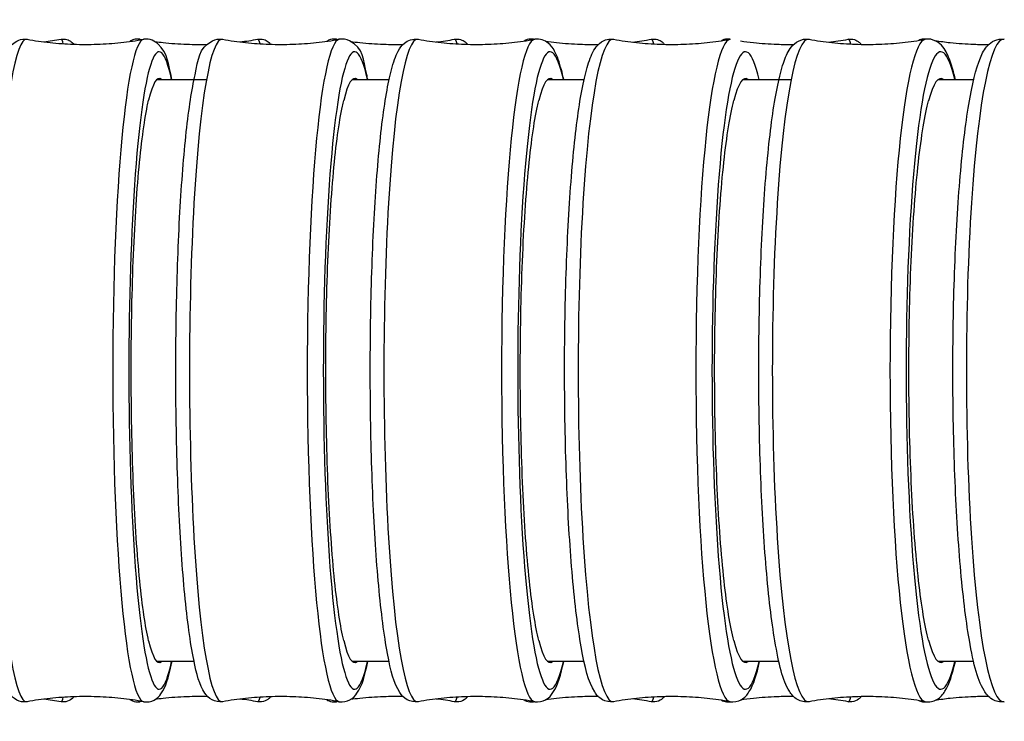
# Model space of a CAD drawing. Units: millimetres. Extents: x 57 to 2064, y 57 to 1443.
# Drawn here: x 1488 to 1512, y 590 to 607 of the extents above; entities that cross this region are included whole.
import ezdxf

# ---------------------------------------------------------------- set-up
doc = ezdxf.new("R2010")
doc.units = ezdxf.units.MM
doc.header["$LTSCALE"] = 7.142857
doc.layers.add('Visible (ISO)', color=7, linetype='Continuous', lineweight=25, true_color=0x00003f)
doc.layers.add('Visible Narrow (ISO)', color=7, linetype='Continuous', lineweight=25, true_color=0x00003f)

msp = doc.modelspace()

# ---------------------------------------------------------------- linework, layer by layer
at = {"layer": 'Visible (ISO)'}
for p, q in [((1491.6586, 605.5697), (1492.8326, 605.5697)), ((1496.2754, 605.5697), (1497.1462, 605.5697)), ((1500.8903, 605.5697), (1501.7513, 605.5697)), ((1505.5032, 605.5697), (1506.6421, 605.5697)), ((1510.1141, 605.5697), (1510.9542, 605.5697)), ((1492.539, 591.8197), (1491.6586, 591.8197)), ((1497.1462, 591.8197), (1496.2754, 591.8197)), ((1501.7513, 591.8197), (1500.8903, 591.8197)), ((1506.354, 591.8197), (1505.5032, 591.8197)), ((1510.9542, 591.8197), (1510.1141, 591.8197))]:
    msp.add_line(p, q, dxfattribs=at)
for centre, major_axis, ratio, start_param, end_param in [((1491.7144, 598.6947), (0, 6.9), 0.0950632, 6.1980339, 6.6716725), ((1496.333, 598.6947), (0, 6.9), 0.0982724, 6.1980339, 6.6726124), ((1500.9499, 598.6947), (0, 6.9), 0.1015891, 6.1980339, 6.6736013), ((1505.5648, 598.6947), (0, 6.9), 0.1050183, 6.1980339, 6.6746419), ((1510.1778, 598.6947), (0, 6.9), 0.108565, 6.1980339, 6.675737), ((1491.7144, 598.6947), (0, -6.9), 0.0950632, 5.8946981, 6.3683367), ((1496.333, 598.6947), (0, -6.9), 0.0982724, 5.8937582, 6.3683367), ((1500.9499, 598.6947), (0, -6.9), 0.1015891, 5.8927693, 6.3683367), ((1505.5648, 598.6947), (0, -6.9), 0.1050183, 5.8917287, 6.3683367), ((1510.1778, 598.6947), (0, -6.9), 0.108565, 5.8906336, 6.3683367)]:
    msp.add_ellipse(centre, major_axis=major_axis, ratio=ratio, start_param=start_param, end_param=end_param, dxfattribs=at)
for points, knots in [([(1488.5937, 590.8665), (1488.5092, 590.8515), (1488.4157, 590.8713), (1488.2702, 590.9494), (1488.2239, 591.0042), (1488.0653, 591.2302), (1488.0131, 591.4328), (1487.8678, 592.1), (1487.7963, 592.6057), (1487.6782, 593.7958), (1487.6307, 594.4622), (1487.5587, 595.9111), (1487.5341, 596.6919), (1487.5096, 598.2933), (1487.5097, 599.1135), (1487.5345, 600.7124), (1487.5592, 601.4907), (1487.6309, 602.9293), (1487.678, 603.5889), (1487.7906, 604.7282), (1487.8561, 605.2051), (1488.0078, 605.9572), (1488.0364, 606.1964), (1488.3192, 606.4764), (1488.456, 606.5474), (1488.5937, 606.5228)], [3.1246483, 3.1246483, 3.1246483, 3.1246483, 3.1925877, 3.1925877, 3.2762339, 3.2762339, 3.5533421, 3.5533421, 3.9054439, 3.9054439, 4.2308261, 4.2308261, 4.5529029, 4.5529029, 4.8741803, 4.8741803, 5.1954601, 5.1954601, 5.5175438, 5.5175438, 5.8428904, 5.8428904, 6.1893181, 6.1893181, 6.3001297, 6.3001297, 6.3001297, 6.3001297]), ([(1488.5937, 606.5228), (1488.7717, 606.4911), (1488.9532, 606.4651), (1489.3203, 606.4258), (1489.506, 606.4126), (1489.8788, 606.3993), (1490.0659, 606.3993), (1490.4387, 606.4126), (1490.6243, 606.4258), (1490.9914, 606.4651), (1491.1729, 606.4911), (1491.351, 606.5228)], [6.266240963, 6.266240963, 6.266240963, 6.266240963, 6.2730187, 6.2730187, 6.279796438, 6.279796438, 6.286574176, 6.286574176, 6.293351914, 6.293351914, 6.300129652, 6.300129652, 6.300129652, 6.300129652]), ([(1489.3962, 606.5238), (1489.4414, 606.5318), (1489.4915, 606.529), (1489.5775, 606.5053), (1489.6124, 606.4856), (1489.6673, 606.4449), (1489.6864, 606.4239), (1489.701, 606.4056)], [6.276065847, 6.276065847, 6.276065847, 6.276065847, 6.294245997, 6.294245997, 6.312884208, 6.312884208, 6.333605073, 6.333605073, 6.333605073, 6.333605073]), ([(1491.2568, 606.5237), (1491.211, 606.5319), (1491.1599, 606.5289), (1491.078, 606.5058), (1491.0459, 606.4886), (1491.0211, 606.4712)], [6.275842401, 6.275842401, 6.275842401, 6.275842401, 6.29485127, 6.29485127, 6.312102659, 6.312102659, 6.312102659, 6.312102659]), ([(1492.015, 605.5697), (1491.9368, 605.9574), (1491.9081, 606.1965), (1491.6254, 606.4764), (1491.4887, 606.5474), (1491.351, 606.5228)], [5.84298427, 5.84298427, 5.84298427, 5.84298427, 6.18931815, 6.18931815, 6.30012965, 6.30012965, 6.30012965, 6.30012965]), ([(1491.6202, 606.4678), (1491.6819, 606.4598), (1491.7439, 606.4524), (1491.9917, 606.426), (1492.1794, 606.4126), (1492.5327, 606.4001), (1492.6981, 606.3994), (1492.8632, 606.4038)], [6.2777949302, 6.2777949302, 6.2777949302, 6.2777949302, 6.2787795636, 6.2787795636, 6.281716726, 6.281716726, 6.284286761, 6.284286761, 6.284286761, 6.284286761]), ([(1493.2142, 590.8666), (1493.1272, 590.8511), (1493.031, 590.8721), (1492.8809, 590.9545), (1492.8334, 591.0126), (1492.6618, 591.2643), (1492.6022, 591.5058), (1492.4505, 592.2572), (1492.3799, 592.7795), (1492.2632, 593.9966), (1492.2164, 594.6784), (1492.1469, 596.1505), (1492.1241, 596.9394), (1492.104, 598.5485), (1492.1068, 599.3683), (1492.1377, 600.9581), (1492.1659, 601.7277), (1492.2448, 603.1414), (1492.2957, 603.7848), (1492.4163, 604.8872), (1492.4857, 605.3424), (1492.6492, 606.0564), (1492.6325, 606.3081), (1493.038, 606.5191), (1493.1306, 606.5377), (1493.2142, 606.5228)], [3.1240707, 3.1240707, 3.1240707, 3.1240707, 3.195488, 3.195488, 3.2847607, 3.2847607, 3.5946191, 3.5946191, 3.9395768, 3.9395768, 4.2644815, 4.2644815, 4.586477, 4.586477, 4.9077662, 4.9077662, 5.2291273, 5.2291273, 5.5514505, 5.5514505, 5.8777193, 5.8777193, 6.2320826, 6.2320826, 6.3007072, 6.3007072, 6.3007072, 6.3007072]), ([(1493.2142, 606.5228), (1493.3921, 606.491), (1493.5733, 606.4651), (1493.9401, 606.4258), (1494.1256, 606.4126), (1494.498, 606.3993), (1494.685, 606.3993), (1495.0574, 606.4126), (1495.2429, 606.4258), (1495.6097, 606.4651), (1495.7909, 606.491), (1495.9688, 606.5228)], [6.265663399, 6.265663399, 6.265663399, 6.265663399, 6.272672162, 6.272672162, 6.279680926, 6.279680926, 6.286689689, 6.286689689, 6.293698452, 6.293698452, 6.300707215, 6.300707215, 6.300707215, 6.300707215]), ([(1494.0449, 606.5237), (1494.0907, 606.5319), (1494.1417, 606.5289), (1494.2288, 606.5043), (1494.2639, 606.4841), (1494.318, 606.4433), (1494.3367, 606.4227), (1494.351, 606.4046)], [6.275842401, 6.275842401, 6.275842401, 6.275842401, 6.29485127, 6.29485127, 6.314374019, 6.314374019, 6.335333301, 6.335333301, 6.335333301, 6.335333301]), ([(1495.9057, 606.5237), (1495.8591, 606.532), (1495.8072, 606.5288), (1495.7294, 606.5063), (1495.7004, 606.4916), (1495.6772, 606.4764)], [6.275617622, 6.275617622, 6.275617622, 6.275617622, 6.295477966, 6.295477966, 6.311156224, 6.311156224, 6.311156224, 6.311156224]), ([(1496.644, 605.5697), (1496.6358, 605.6093), (1496.6274, 605.6476), (1496.5338, 606.0564), (1496.5505, 606.3081), (1496.145, 606.5191), (1496.0524, 606.5377), (1495.9688, 606.5228)], [5.84241321, 5.84241321, 5.84241321, 5.84241321, 5.87771933, 5.87771933, 6.23208262, 6.23208262, 6.30070722, 6.30070722, 6.30070722, 6.30070722]), ([(1496.2326, 606.4727), (1496.3063, 606.4627), (1496.3805, 606.4537), (1496.6405, 606.426), (1496.8282, 606.4126), (1497.1701, 606.4005), (1497.3241, 606.3995), (1497.4778, 606.4029)], [6.2774296217, 6.2774296217, 6.2774296217, 6.2774296217, 6.278644696, 6.278644696, 6.2816717701, 6.2816717701, 6.2841382232, 6.2841382232, 6.2841382232, 6.2841382232]), ([(1497.833, 590.8667), (1497.7434, 590.8507), (1497.6444, 590.873), (1497.4894, 590.96), (1497.4405, 591.0216), (1497.2557, 591.3005), (1497.1878, 591.5859), (1497.0291, 592.4292), (1496.9592, 592.9706), (1496.8443, 594.2192), (1496.7986, 594.9168), (1496.7323, 596.4123), (1496.7116, 597.209), (1496.6968, 598.8244), (1496.7027, 599.6428), (1496.7405, 601.2207), (1496.7724, 601.9799), (1496.8593, 603.3652), (1496.9143, 603.9904), (1497.0436, 605.0517), (1497.1172, 605.483), (1497.2484, 605.9802), (1497.2963, 606.1226), (1497.3994, 606.3118), (1497.4405, 606.3754), (1497.5848, 606.4937), (1497.7121, 606.5442), (1497.833, 606.5227)], [3.1234732, 3.1234732, 3.1234732, 3.1234732, 3.1985137, 3.1985137, 3.2937915, 3.2937915, 3.6365232, 3.6365232, 3.9763658, 3.9763658, 4.3008242, 4.3008242, 4.6227411, 4.6227411, 4.9440476, 4.9440476, 5.265507, 5.265507, 5.5881267, 5.5881267, 5.9156056, 5.9156056, 6.0988338, 6.0988338, 6.2000693, 6.2000693, 6.3013047, 6.3013047, 6.3013047, 6.3013047]), ([(1497.833, 606.5227), (1498.0107, 606.491), (1498.1918, 606.465), (1498.5582, 606.4258), (1498.7435, 606.4125), (1499.1156, 606.3993), (1499.3023, 606.3993), (1499.6744, 606.4125), (1499.8597, 606.4258), (1500.2261, 606.465), (1500.4072, 606.491), (1500.5849, 606.5227)], [6.265065898, 6.265065898, 6.265065898, 6.265065898, 6.272313662, 6.272313662, 6.279561425, 6.279561425, 6.286809189, 6.286809189, 6.294056953, 6.294056953, 6.301304717, 6.301304717, 6.301304717, 6.301304717]), ([(1498.6933, 606.5237), (1498.74, 606.532), (1498.7919, 606.5288), (1498.8801, 606.5033), (1498.9154, 606.4825), (1498.9685, 606.4417), (1498.9867, 606.4215), (1499.0009, 606.4037)], [6.275617622, 6.275617622, 6.275617622, 6.275617622, 6.295477966, 6.295477966, 6.315913756, 6.315913756, 6.337037681, 6.337037681, 6.337037681, 6.337037681]), ([(1500.5545, 606.5237), (1500.5072, 606.5321), (1500.4544, 606.5287), (1500.3812, 606.5071), (1500.3559, 606.495), (1500.3348, 606.4822)], [6.275393268, 6.275393268, 6.275393268, 6.275393268, 6.296121166, 6.296121166, 6.309855105, 6.309855105, 6.309855105, 6.309855105]), ([(1501.2717, 605.5697), (1501.2538, 605.6527), (1501.2355, 605.73), (1501.1695, 605.9802), (1501.1216, 606.1226), (1501.0185, 606.3118), (1500.9773, 606.3754), (1500.8331, 606.4937), (1500.7058, 606.5442), (1500.5849, 606.5227)], [5.84182762, 5.84182762, 5.84182762, 5.84182762, 5.91560557, 5.91560557, 6.09883382, 6.09883382, 6.20006927, 6.20006927, 6.30130472, 6.30130472, 6.30130472, 6.30130472]), ([(1500.8415, 606.4781), (1500.9284, 606.466), (1501.0158, 606.4552), (1501.2892, 606.426), (1501.4768, 606.4126), (1501.8068, 606.4009), (1501.9487, 606.3997), (1502.0905, 606.4022)], [6.2770339015, 6.2770339015, 6.2770339015, 6.2770339015, 6.2785100835, 6.2785100835, 6.2816268993, 6.2816268993, 6.2839692751, 6.2839692751, 6.2839692751, 6.2839692751]), ([(1502.4501, 590.8668), (1502.3577, 590.8503), (1502.2559, 590.874), (1502.0957, 590.9657), (1502.0451, 591.0312), (1501.8478, 591.3377), (1501.7709, 591.6693), (1501.605, 592.6058), (1501.5358, 593.1667), (1501.4227, 594.4475), (1501.3781, 595.1602), (1501.3154, 596.6773), (1501.297, 597.4807), (1501.2879, 599.1004), (1501.2972, 599.9164), (1501.3423, 601.4805), (1501.3781, 602.2284), (1501.4733, 603.5835), (1501.5327, 604.1897), (1501.6711, 605.2091), (1501.749, 605.6159), (1501.888, 606.0685), (1501.9364, 606.1937), (1502.0484, 606.3607), (1502.093, 606.4156), (1502.2368, 606.5092), (1502.348, 606.5408), (1502.4501, 606.5226)], [3.1228548, 3.1228548, 3.1228548, 3.1228548, 3.2016659, 3.2016659, 3.3033401, 3.3033401, 3.6768315, 3.6768315, 4.0131012, 4.0131012, 4.3371831, 4.3371831, 4.6590349, 4.6590349, 4.9803675, 4.9803675, 5.3019417, 5.3019417, 5.6249115, 5.6249115, 5.9539059, 5.9539059, 6.1279145, 6.1279145, 6.2149188, 6.2149188, 6.3019231, 6.3019231, 6.3019231, 6.3019231]), ([(1502.4501, 606.5226), (1502.6276, 606.4909), (1502.8085, 606.465), (1503.1745, 606.4258), (1503.3596, 606.4125), (1503.7312, 606.3993), (1503.9178, 606.3993), (1504.2895, 606.4125), (1504.4746, 606.4258), (1504.8406, 606.465), (1505.0215, 606.4909), (1505.199, 606.5226)], [6.264447494, 6.264447494, 6.264447494, 6.264447494, 6.271942619, 6.271942619, 6.279437744, 6.279437744, 6.28693287, 6.28693287, 6.294427995, 6.294427995, 6.301923121, 6.301923121, 6.301923121, 6.301923121]), ([(1503.3417, 606.5237), (1503.3891, 606.5321), (1503.4419, 606.5287), (1503.5312, 606.5023), (1503.5667, 606.4809), (1503.6189, 606.4401), (1503.6366, 606.4204), (1503.6505, 606.4029)], [6.275393268, 6.275393268, 6.275393268, 6.275393268, 6.296121166, 6.296121166, 6.317491846, 6.317491846, 6.33869786, 6.33869786, 6.33869786, 6.33869786]), ([(1505.2032, 606.5237), (1505.155, 606.5323), (1505.1014, 606.5285), (1505.0336, 606.5081), (1505.0127, 606.4989), (1504.9946, 606.4889)], [6.275171265, 6.275171265, 6.275171265, 6.275171265, 6.296774876, 6.296774876, 6.30807841, 6.30807841, 6.30807841, 6.30807841]), ([(1505.4464, 606.4844), (1505.5476, 606.4696), (1505.6496, 606.4567), (1505.9377, 606.426), (1506.1253, 606.4126), (1506.4427, 606.4014), (1506.572, 606.3999), (1506.7013, 606.4016)], [6.2766032165, 6.2766032165, 6.2766032165, 6.2766032165, 6.2783768816, 6.2783768816, 6.2815824987, 6.2815824987, 6.2837784422, 6.2837784422, 6.2837784422, 6.2837784422]), ([(1507.0653, 590.8669), (1506.97, 590.8499), (1506.8653, 590.875), (1506.6995, 590.9719), (1506.647, 591.0415), (1506.4386, 591.3747), (1506.3525, 591.751), (1506.1799, 592.7735), (1506.111, 593.3525), (1505.9994, 594.6631), (1505.956, 595.3889), (1505.8967, 596.9244), (1505.8807, 597.7332), (1505.8772, 599.355), (1505.8897, 600.1678), (1505.942, 601.7176), (1505.9818, 602.4541), (1506.0853, 603.78), (1506.149, 604.3681), (1506.2967, 605.3483), (1506.3786, 605.732), (1506.5247, 606.1385), (1506.5723, 606.2457), (1506.7262, 606.4413), (1506.8851, 606.5546), (1507.0653, 606.5225)], [3.1222145, 3.1222145, 3.1222145, 3.1222145, 3.2049452, 3.2049452, 3.3134153, 3.3134153, 3.7131064, 3.7131064, 4.0469591, 4.0469591, 4.3707536, 4.3707536, 4.6925611, 4.6925611, 5.0139293, 5.0139293, 5.3356304, 5.3356304, 5.6589891, 5.6589891, 5.9897594, 5.9897594, 6.1461614, 6.1461614, 6.3025634, 6.3025634, 6.3025634, 6.3025634]), ([(1507.0653, 606.5225), (1507.2426, 606.4908), (1507.4232, 606.4649), (1507.7888, 606.4258), (1507.9737, 606.4125), (1508.3449, 606.3993), (1508.5313, 606.3993), (1508.9025, 606.4125), (1509.0874, 606.4258), (1509.453, 606.4649), (1509.6337, 606.4908), (1509.811, 606.5225)], [6.263807173, 6.263807173, 6.263807173, 6.263807173, 6.271558427, 6.271558427, 6.27930968, 6.27930968, 6.287060934, 6.287060934, 6.294812187, 6.294812187, 6.302563441, 6.302563441, 6.302563441, 6.302563441]), ([(1507.9899, 606.5237), (1508.038, 606.5323), (1508.0917, 606.5285), (1508.1822, 606.5013), (1508.2179, 606.4793), (1508.269, 606.4386), (1508.2863, 606.4194), (1508.2999, 606.4022)], [6.275171265, 6.275171265, 6.275171265, 6.275171265, 6.296774876, 6.296774876, 6.319094188, 6.319094188, 6.340291459, 6.340291459, 6.340291459, 6.340291459]), ([(1509.8358, 606.5261), (1509.7912, 606.5317), (1509.7434, 606.5269), (1509.6869, 606.5095), (1509.6717, 606.5034), (1509.6579, 606.4967)], [6.277363288, 6.277363288, 6.277363288, 6.277363288, 6.297432123, 6.297432123, 6.305606343, 6.305606343, 6.305606343, 6.305606343]), ([(1510.5223, 605.5697), (1510.4836, 605.7383), (1510.4432, 605.8835), (1510.3515, 606.1385), (1510.304, 606.2457), (1510.15, 606.4413), (1509.9911, 606.5546), (1509.811, 606.5225)], [5.84061124, 5.84061124, 5.84061124, 5.84061124, 5.98975939, 5.98975939, 6.14616141, 6.14616141, 6.30256344, 6.30256344, 6.30256344, 6.30256344]), ([(1510.0458, 606.4917), (1510.163, 606.4738), (1510.2814, 606.4585), (1510.5861, 606.426), (1510.7737, 606.4126), (1511.0778, 606.4018), (1511.1939, 606.4002), (1511.31, 606.4012)], [6.2761297112, 6.2761297112, 6.2761297112, 6.2761297112, 6.2782463202, 6.2782463202, 6.2815389782, 6.2815389782, 6.2835643747, 6.2835643747, 6.2835643747, 6.2835643747]), ([(1511.6784, 590.867), (1511.5802, 590.8494), (1511.4725, 590.876), (1511.3006, 590.9783), (1511.2461, 591.0526), (1511.0286, 591.4101), (1510.9337, 591.8256), (1510.755, 592.9196), (1510.6861, 593.5139), (1510.5752, 594.8496), (1510.5327, 595.5861), (1510.4764, 597.136), (1510.4624, 597.9487), (1510.464, 599.5711), (1510.4795, 600.3805), (1510.5386, 601.9168), (1510.5822, 602.6431), (1510.6935, 603.9432), (1510.7614, 604.5155), (1510.9183, 605.4622), (1511.0038, 605.8259), (1511.1588, 606.1968), (1511.2067, 606.2906), (1511.3652, 606.4626), (1511.5185, 606.5509), (1511.6784, 606.5224)], [3.1215512, 3.1215512, 3.1215512, 3.1215512, 3.2083515, 3.2083515, 3.32402, 3.32402, 3.7433956, 3.7433956, 4.0756811, 4.0756811, 4.3992796, 4.3992796, 4.7210658, 4.7210658, 5.0424781, 5.0424781, 5.3643107, 5.3643107, 5.6880707, 5.6880707, 6.0207527, 6.0207527, 6.1619897, 6.1619897, 6.3032267, 6.3032267, 6.3032267, 6.3032267]), ([(1491.4659, 592.3088), (1491.388, 592.6356), (1491.3169, 593.1169), (1491.1948, 594.3456), (1491.1453, 595.0848), (1491.0762, 596.721), (1491.0572, 597.6023), (1491.0523, 599.3919), (1491.0665, 600.2832), (1491.1265, 601.9584), (1491.1718, 602.7263), (1491.2879, 604.0362), (1491.3575, 604.5658), (1491.4451, 604.9897), (1491.4554, 605.0365), (1491.4659, 605.0805)], [2.421113, 2.421113, 2.421113, 2.421113, 2.6857728, 2.6857728, 2.9543461, 2.9543461, 3.2229073, 3.2229073, 3.491464, 3.491464, 3.7600267, 3.7600267, 4.0286021, 4.0286021, 4.0642481, 4.0642481, 4.0642481, 4.0642481]), ([(1496.0756, 592.3113), (1495.9953, 592.638), (1495.922, 593.1184), (1495.7959, 594.3454), (1495.7448, 595.0847), (1495.6733, 596.7208), (1495.6537, 597.6021), (1495.6486, 599.3917), (1495.6633, 600.283), (1495.7254, 601.9582), (1495.7722, 602.7261), (1495.8921, 604.0361), (1495.9641, 604.5657), (1496.0544, 604.9887), (1496.065, 605.0348), (1496.0756, 605.0781)], [2.4217959, 2.4217959, 2.4217959, 2.4217959, 2.6857757, 2.6857757, 2.9543491, 2.9543491, 3.2229101, 3.2229101, 3.4914665, 3.4914665, 3.760029, 3.760029, 4.0286047, 4.0286047, 4.0636048, 4.0636048, 4.0636048, 4.0636048]), ([(1500.6831, 592.3139), (1500.6004, 592.6405), (1500.5248, 593.1199), (1500.3946, 594.3453), (1500.3418, 595.0845), (1500.268, 596.7207), (1500.2476, 597.6019), (1500.2424, 599.3915), (1500.2575, 600.2828), (1500.3217, 601.9581), (1500.3701, 602.726), (1500.4941, 604.036), (1500.5685, 604.5656), (1500.6617, 604.9877), (1500.6723, 605.0329), (1500.6831, 605.0755)], [2.4225142, 2.4225142, 2.4225142, 2.4225142, 2.6857787, 2.6857787, 2.9543523, 2.9543523, 3.222913, 3.222913, 3.4914691, 3.4914691, 3.7600314, 3.7600314, 4.0286073, 4.0286073, 4.062928, 4.062928, 4.062928, 4.062928]), ([(1505.2884, 592.3166), (1505.2032, 592.6431), (1505.1252, 593.1216), (1504.9909, 594.3451), (1504.9363, 595.0844), (1504.8599, 596.7205), (1504.8389, 597.6017), (1504.8335, 599.3914), (1504.8491, 600.2827), (1504.9155, 601.9579), (1504.9655, 602.7258), (1505.0937, 604.0359), (1505.1706, 604.5655), (1505.2667, 604.9866), (1505.2775, 605.031), (1505.2884, 605.0727)], [2.4232698, 2.4232698, 2.4232698, 2.4232698, 2.6857818, 2.6857818, 2.9543556, 2.9543556, 3.2229161, 3.2229161, 3.4914718, 3.4914718, 3.7600339, 3.7600339, 4.02861, 4.02861, 4.0622157, 4.0622157, 4.0622157, 4.0622157]), ([(1509.8912, 592.3195), (1509.8034, 592.6459), (1509.7231, 593.1233), (1509.5845, 594.345), (1509.528, 595.0842), (1509.4491, 596.7203), (1509.4273, 597.6015), (1509.4217, 599.3912), (1509.4379, 600.2825), (1509.5065, 601.9577), (1509.5582, 602.7257), (1509.6907, 604.0358), (1509.7702, 604.5654), (1509.8693, 604.9855), (1509.8802, 605.0289), (1509.8912, 605.0698)], [2.4240649, 2.4240649, 2.4240649, 2.4240649, 2.685785, 2.685785, 2.954359, 2.954359, 3.2229193, 3.2229193, 3.4914745, 3.4914745, 3.7600365, 3.7600365, 4.0286129, 4.0286129, 4.061466, 4.061466, 4.061466, 4.061466]), ([(1491.351, 590.8665), (1491.4354, 590.8515), (1491.529, 590.8713), (1491.6744, 590.9494), (1491.7207, 591.0042), (1491.8793, 591.2302), (1491.9315, 591.4328), (1492.0021, 591.7568), (1492.0086, 591.7878), (1492.015, 591.8197)], [3.12464831, 3.12464831, 3.12464831, 3.12464831, 3.19258766, 3.19258766, 3.27623395, 3.27623395, 3.5533421, 3.5533421, 3.58179369, 3.58179369, 3.58179369, 3.58179369]), ([(1495.9688, 590.8666), (1496.0558, 590.8511), (1496.152, 590.8721), (1496.3021, 590.9545), (1496.3496, 591.0126), (1496.5159, 591.2566), (1496.5745, 591.4857), (1496.644, 591.8197)], [3.12407075, 3.12407075, 3.12407075, 3.12407075, 3.195488, 3.195488, 3.2847607, 3.2847607, 3.58236475, 3.58236475, 3.58236475, 3.58236475]), ([(1500.5849, 590.8667), (1500.6745, 590.8507), (1500.7735, 590.873), (1500.9284, 590.96), (1500.9774, 591.0216), (1501.1396, 591.2664), (1501.2017, 591.4944), (1501.2717, 591.8197)], [3.12347324, 3.12347324, 3.12347324, 3.12347324, 3.19851369, 3.19851369, 3.29379153, 3.29379153, 3.58295034, 3.58295034, 3.58295034, 3.58295034]), ([(1505.199, 590.8668), (1505.2914, 590.8503), (1505.3931, 590.874), (1505.5534, 590.9657), (1505.604, 591.0312), (1505.7625, 591.2776), (1505.8277, 591.5037), (1505.8978, 591.8197)], [3.12285484, 3.12285484, 3.12285484, 3.12285484, 3.2016659, 3.2016659, 3.3033401, 3.3033401, 3.58355086, 3.58355086, 3.58355086, 3.58355086]), ([(1509.811, 590.8669), (1509.9062, 590.8499), (1510.0109, 590.875), (1510.1768, 590.9719), (1510.2292, 591.0415), (1510.3848, 591.2901), (1510.4521, 591.5136), (1510.5223, 591.8197)], [3.12221452, 3.12221452, 3.12221452, 3.12221452, 3.2049452, 3.2049452, 3.31341533, 3.31341533, 3.58416672, 3.58416672, 3.58416672, 3.58416672]), ([(1491.351, 590.8665), (1491.1729, 590.8983), (1490.9914, 590.9243), (1490.6243, 590.9635), (1490.4387, 590.9768), (1490.0659, 590.9901), (1489.8788, 590.9901), (1489.506, 590.9768), (1489.3203, 590.9635), (1488.9532, 590.9243), (1488.7717, 590.8983), (1488.5937, 590.8665)], [3.124648309, 3.124648309, 3.124648309, 3.124648309, 3.131426047, 3.131426047, 3.138203785, 3.138203785, 3.144981523, 3.144981523, 3.15175926, 3.15175926, 3.158536998, 3.158536998, 3.158536998, 3.158536998]), ([(1489.701, 590.9837), (1489.6883, 590.9678), (1489.6722, 590.9501), (1489.6175, 590.9058), (1489.5697, 590.8776), (1489.472, 590.8594), (1489.4324, 590.8592), (1489.3962, 590.8656)], [9.374358195, 9.374358195, 9.374358195, 9.374358195, 9.392358096, 9.392358096, 9.417308939, 9.417308939, 9.431897421, 9.431897421, 9.431897421, 9.431897421]), ([(1491.0211, 590.9181), (1491.0212, 590.918), (1491.0213, 590.918), (1491.0561, 590.8937), (1491.1066, 590.8698), (1491.1961, 590.8594), (1491.2276, 590.8604), (1491.2568, 590.8656)], [9.395860609, 9.395860609, 9.395860609, 9.395860609, 9.395938929, 9.395938929, 9.419997271, 9.419997271, 9.432120867, 9.432120867, 9.432120867, 9.432120867]), ([(1492.8632, 590.9856), (1492.6981, 590.99), (1492.5327, 590.9893), (1492.1794, 590.9767), (1491.9917, 590.9633), (1491.7439, 590.9369), (1491.6819, 590.9296), (1491.6202, 590.9215)], [3.1404911998, 3.1404911998, 3.1404911998, 3.1404911998, 3.1430612348, 3.1430612348, 3.1459983972, 3.1459983972, 3.1469830306, 3.1469830306, 3.1469830306, 3.1469830306]), ([(1495.9688, 590.8666), (1495.7909, 590.8983), (1495.6097, 590.9243), (1495.2429, 590.9635), (1495.0574, 590.9768), (1494.685, 590.9901), (1494.498, 590.9901), (1494.1256, 590.9768), (1493.9401, 590.9635), (1493.5733, 590.9243), (1493.3921, 590.8983), (1493.2142, 590.8666)], [3.124070746, 3.124070746, 3.124070746, 3.124070746, 3.131079509, 3.131079509, 3.138088272, 3.138088272, 3.145097035, 3.145097035, 3.152105798, 3.152105798, 3.159114562, 3.159114562, 3.159114562, 3.159114562]), ([(1494.351, 590.9847), (1494.3474, 590.9802), (1494.3435, 590.9755), (1494.3247, 590.9542), (1494.3062, 590.936), (1494.2456, 590.8937), (1494.1951, 590.8698), (1494.1055, 590.8594), (1494.0741, 590.8604), (1494.0449, 590.8656)], [9.372629966, 9.372629966, 9.372629966, 9.372629966, 9.377912999, 9.377912999, 9.395938929, 9.395938929, 9.419997271, 9.419997271, 9.432120867, 9.432120867, 9.432120867, 9.432120867]), ([(1495.6772, 590.913), (1495.7087, 590.8923), (1495.7518, 590.8725), (1495.8361, 590.8593), (1495.8723, 590.8597), (1495.9057, 590.8656)], [9.396807044, 9.396807044, 9.396807044, 9.396807044, 9.418107182, 9.418107182, 9.432345646, 9.432345646, 9.432345646, 9.432345646]), ([(1497.4778, 590.9864), (1497.3241, 590.9899), (1497.1701, 590.9889), (1496.8282, 590.9767), (1496.6405, 590.9633), (1496.3805, 590.9356), (1496.3063, 590.9267), (1496.2326, 590.9167)], [3.1406397376, 3.1406397376, 3.1406397376, 3.1406397376, 3.1431061907, 3.1431061907, 3.1461332648, 3.1461332648, 3.1473483391, 3.1473483391, 3.1473483391, 3.1473483391]), ([(1500.5849, 590.8667), (1500.4072, 590.8984), (1500.2261, 590.9243), (1499.8597, 590.9635), (1499.6744, 590.9768), (1499.3023, 590.9901), (1499.1156, 590.9901), (1498.7435, 590.9768), (1498.5582, 590.9635), (1498.1918, 590.9243), (1498.0107, 590.8984), (1497.833, 590.8667)], [3.123473244, 3.123473244, 3.123473244, 3.123473244, 3.130721008, 3.130721008, 3.137968772, 3.137968772, 3.145216535, 3.145216535, 3.152464299, 3.152464299, 3.159712063, 3.159712063, 3.159712063, 3.159712063]), ([(1499.0009, 590.9857), (1498.9875, 590.9688), (1498.9705, 590.9499), (1498.9123, 590.9036), (1498.8612, 590.8747), (1498.763, 590.8593), (1498.7268, 590.8597), (1498.6933, 590.8656)], [9.370925587, 9.370925587, 9.370925587, 9.370925587, 9.390905206, 9.390905206, 9.418107182, 9.418107182, 9.432345646, 9.432345646, 9.432345646, 9.432345646]), ([(1500.3348, 590.9071), (1500.3692, 590.8862), (1500.4163, 590.8674), (1500.4976, 590.8595), (1500.527, 590.8608), (1500.5545, 590.8656)], [9.398108163, 9.398108163, 9.398108163, 9.398108163, 9.420526404, 9.420526404, 9.43257, 9.43257, 9.43257, 9.43257]), ([(1502.0905, 590.9872), (1501.9487, 590.9897), (1501.8068, 590.9884), (1501.4768, 590.9767), (1501.2892, 590.9633), (1501.0158, 590.9342), (1500.9284, 590.9234), (1500.8415, 590.9112)], [3.1408086857, 3.1408086857, 3.1408086857, 3.1408086857, 3.1431510615, 3.1431510615, 3.1462678772, 3.1462678772, 3.1477440593, 3.1477440593, 3.1477440593, 3.1477440593]), ([(1505.199, 590.8668), (1505.0215, 590.8985), (1504.8406, 590.9244), (1504.4746, 590.9636), (1504.2895, 590.9768), (1503.9178, 590.9901), (1503.7312, 590.9901), (1503.3596, 590.9768), (1503.1745, 590.9636), (1502.8085, 590.9244), (1502.6276, 590.8985), (1502.4501, 590.8668)], [3.12285484, 3.12285484, 3.12285484, 3.12285484, 3.130349965, 3.130349965, 3.137845091, 3.137845091, 3.145340216, 3.145340216, 3.152835342, 3.152835342, 3.160330467, 3.160330467, 3.160330467, 3.160330467]), ([(1503.6505, 590.9865), (1503.6482, 590.9836), (1503.6458, 590.9807), (1503.6279, 590.9594), (1503.6079, 590.9389), (1503.5427, 590.8933), (1503.4894, 590.8683), (1503.3987, 590.8595), (1503.3692, 590.8608), (1503.3417, 590.8656)], [9.369265408, 9.369265408, 9.369265408, 9.369265408, 9.372759416, 9.372759416, 9.39409598, 9.39409598, 9.420526404, 9.420526404, 9.43257, 9.43257, 9.43257, 9.43257]), ([(1504.9946, 590.9005), (1505.0268, 590.8827), (1505.0686, 590.8675), (1505.144, 590.8594), (1505.1746, 590.8606), (1505.2032, 590.8657)], [9.399884858, 9.399884858, 9.399884858, 9.399884858, 9.419980134, 9.419980134, 9.432792003, 9.432792003, 9.432792003, 9.432792003]), ([(1506.7013, 590.9877), (1506.572, 590.9894), (1506.4427, 590.988), (1506.1253, 590.9767), (1505.9377, 590.9633), (1505.6496, 590.9326), (1505.5476, 590.9197), (1505.4464, 590.905)], [3.1409995186, 3.1409995186, 3.1409995186, 3.1409995186, 3.1431954621, 3.1431954621, 3.1464010792, 3.1464010792, 3.1481747442, 3.1481747442, 3.1481747442, 3.1481747442]), ([(1509.811, 590.8669), (1509.6337, 590.8985), (1509.453, 590.9244), (1509.0874, 590.9636), (1508.9025, 590.9768), (1508.5313, 590.9901), (1508.3449, 590.9901), (1507.9737, 590.9768), (1507.7888, 590.9636), (1507.4232, 590.9244), (1507.2426, 590.8985), (1507.0653, 590.8669)], [3.12221452, 3.12221452, 3.12221452, 3.12221452, 3.129965773, 3.129965773, 3.137717027, 3.137717027, 3.14546828, 3.14546828, 3.153219534, 3.153219534, 3.160970787, 3.160970787, 3.160970787, 3.160970787]), ([(1508.2999, 590.9872), (1508.2846, 590.9678), (1508.2647, 590.9458), (1508.1982, 590.8968), (1508.1436, 590.8695), (1508.049, 590.8594), (1508.0184, 590.8606), (1507.9899, 590.8657)], [9.367671809, 9.367671809, 9.367671809, 9.367671809, 9.391522599, 9.391522599, 9.419980134, 9.419980134, 9.432792003, 9.432792003, 9.432792003, 9.432792003]), ([(1509.6579, 590.8926), (1509.683, 590.8805), (1509.7128, 590.8703), (1509.7747, 590.8601), (1509.806, 590.8595), (1509.8358, 590.8633)], [9.402356925, 9.402356925, 9.402356925, 9.402356925, 9.417203138, 9.417203138, 9.43059998, 9.43059998, 9.43059998, 9.43059998]), ([(1511.31, 590.9882), (1511.1939, 590.9891), (1511.0778, 590.9875), (1510.7737, 590.9767), (1510.5861, 590.9633), (1510.2814, 590.9309), (1510.163, 590.9155), (1510.0458, 590.8977)], [3.141213586, 3.141213586, 3.141213586, 3.141213586, 3.1432389826, 3.1432389826, 3.1465316406, 3.1465316406, 3.1486482495, 3.1486482495, 3.1486482495, 3.1486482495])]:
    msp.add_open_spline(points, degree=3, knots=knots, dxfattribs=at)
for points in [[(1488.9908, 606.4625), (1489.1275, 606.4795), (1489.2628, 606.5001), (1489.3962, 606.5238)], [(1491.2568, 606.5237), (1491.2734, 606.5208), (1491.29, 606.5179), (1491.3066, 606.5151)], [(1493.625, 606.4607), (1493.7666, 606.4781), (1493.9067, 606.4992), (1494.0449, 606.5237)], [(1495.9057, 606.5237), (1495.9172, 606.5217), (1495.9287, 606.5197), (1495.9402, 606.5177)], [(1498.2583, 606.4588), (1498.405, 606.4766), (1498.5502, 606.4983), (1498.6933, 606.5237)], [(1500.5545, 606.5237), (1500.5606, 606.5226), (1500.5667, 606.5216), (1500.5727, 606.5205)], [(1502.8906, 606.4569), (1503.0428, 606.475), (1503.1933, 606.4974), (1503.3417, 606.5237)], [(1505.2032, 606.5237), (1505.2036, 606.5236), (1505.204, 606.5236), (1505.2043, 606.5235)], [(1507.5218, 606.4548), (1507.6798, 606.4733), (1507.836, 606.4964), (1507.9899, 606.5237)], [(1489.3962, 590.8656), (1489.2628, 590.8893), (1489.1275, 590.9098), (1488.9908, 590.9269)], [(1491.3066, 590.8743), (1491.29, 590.8715), (1491.2734, 590.8686), (1491.2568, 590.8656)], [(1494.0449, 590.8656), (1493.9067, 590.8902), (1493.7666, 590.9113), (1493.625, 590.9287)], [(1495.9402, 590.8717), (1495.9287, 590.8697), (1495.9172, 590.8677), (1495.9057, 590.8656)], [(1498.6933, 590.8656), (1498.5502, 590.891), (1498.405, 590.9128), (1498.2583, 590.9306)], [(1500.5727, 590.8689), (1500.5667, 590.8678), (1500.5606, 590.8667), (1500.5545, 590.8656)], [(1503.3417, 590.8656), (1503.1933, 590.892), (1503.0428, 590.9144), (1502.8906, 590.9325)], [(1505.2043, 590.8659), (1505.204, 590.8658), (1505.2036, 590.8657), (1505.2032, 590.8657)], [(1507.9899, 590.8657), (1507.836, 590.893), (1507.6798, 590.9161), (1507.5218, 590.9345)]]:
    msp.add_open_spline(points, degree=3, dxfattribs=at)
at = {"layer": 'Visible Narrow (ISO)'}
for centre, major_axis, ratio, start_param, end_param in [((1491.7144, 598.6947), (0, -7.5339), 0.0950632, 2.7202576, 6.7045204), ((1496.333, 598.6947), (0, -7.5339), 0.0982724, 2.7202576, 6.7045204), ((1500.9499, 598.6947), (0, -7.5339), 0.1015891, 2.7202576, 6.7045204), ((1505.5648, 598.6947), (0, -7.5339), 0.1050183, 2.7202576, 6.7045204), ((1510.1778, 598.6947), (0, -7.5339), 0.108565, 2.7202576, 6.7045204), ((1502.4347, 598.6947), (0, -7.8293), 0.1050183, 3.1228548, 6.3019231), ((1507.0488, 598.6947), (0, -7.8293), 0.108565, 3.1222145, 6.3025634), ((1511.6608, 598.6947), (0, -7.8293), 0.1122346, 3.1215512, 6.3032267), ((1488.581, 598.6947), (0, -7.8293), 0.0950632, 3.1246483, 6.3001297), ((1489.3985, 598.6947), (0, 7.8293), 0.0400935, 6.1187276, 6.2903048), ((1491.3636, 598.6947), (0, 7.8293), 0.0950632, 0.0169443, 3.1246483), ((1491.2545, 598.6947), (0, 7.8293), 0.0413497, 6.2224586, 6.2758424), ((1493.2007, 598.6947), (0, -7.8293), 0.0982724, 3.1240707, 6.3007072), ((1494.0472, 598.6947), (0, 7.8293), 0.0413497, 6.1171532, 6.2905282), ((1495.9823, 598.6947), (0, 7.8293), 0.0982724, 0.0175219, 3.1240707), ((1495.9032, 598.6947), (0, 7.8293), 0.0426132, 6.2332178, 6.2756176), ((1497.8186, 598.6947), (0, -7.8293), 0.1015891, 3.1234732, 6.3013047), ((1498.6959, 598.6947), (0, 7.8293), 0.0426132, 6.1156153, 6.290753), ((1500.5993, 598.6947), (0, 7.8293), 0.1015891, 0.0181194, 3.1234732), ((1500.5519, 598.6947), (0, 7.8293), 0.0438741, 6.2475678, 6.2753933), ((1503.3444, 598.6947), (0, 7.8293), 0.0438741, 6.1141249, 6.2909773), ((1505.2144, 598.6947), (0, 7.8293), 0.1050183, 0.0187378, 3.1228548), ((1505.2004, 598.6947), (0, 7.8293), 0.0451216, 6.2722059, 6.2751713), ((1507.9927, 598.6947), (0, 7.8293), 0.0451216, 6.1126946, 6.2911993), ((1509.8274, 598.6947), (0, 7.8293), 0.108565, 0.0193781, 3.1222145), ((1489.3985, 598.6947), (0, -7.8293), 0.0400935, 6.2760658, 6.447643), ((1491.2545, 598.6947), (0, -7.8293), 0.0413497, 0.0073429, 0.0607267), ((1494.0472, 598.6947), (0, -7.8293), 0.0413497, 6.2758424, 6.4492174), ((1495.9032, 598.6947), (0, -7.8293), 0.0426132, 0.0075677, 0.0499676), ((1498.6959, 598.6947), (0, -7.8293), 0.0426132, 6.2756176, 6.4507553), ((1500.5519, 598.6947), (0, -7.8293), 0.0438741, 0.007792, 0.0356175), ((1503.3444, 598.6947), (0, -7.8293), 0.0438741, 6.2753933, 6.4522458), ((1505.2004, 598.6947), (0, -7.8293), 0.0451216, 0.008014, 0.0109794), ((1507.9927, 598.6947), (0, -7.8293), 0.0451216, 6.2751713, 6.453676)]:
    msp.add_ellipse(centre, major_axis=major_axis, ratio=ratio, start_param=start_param, end_param=end_param, dxfattribs=at)

doc.saveas('drawing.dxf')
